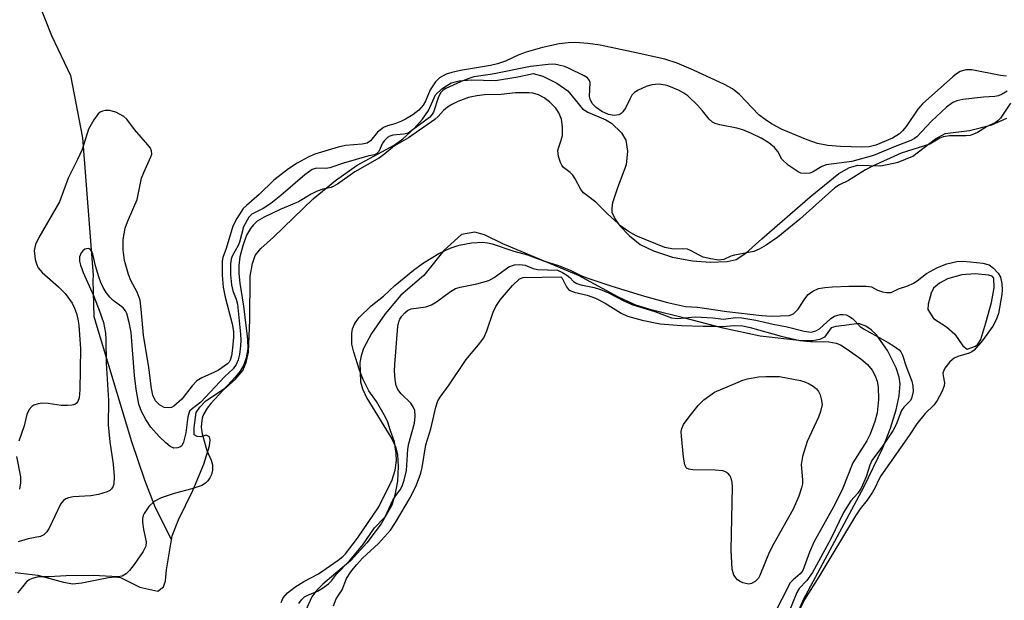
# Model space of a CAD drawing. Units: inches. Extents: x 1225770 to 1231769, y 549454 to 553455.
# Drawn here: x 1227734 to 1227917, y 551427 to 551535 of the extents above; entities that cross this region are included whole.
import ezdxf

# ---------------------------------------------------------------- set-up
doc = ezdxf.new("R2010")
doc.units = ezdxf.units.IN
doc.header["$MEASUREMENT"] = 0
for name, color, linetype in [('HYDRO-Single Line Stream', 4, 'Continuous'), ('HYDRO-Stream Poly Centerlines', 142, 'Continuous'), ('HYDRO-Water Body', 4, 'Continuous'), ('Undefined', 1, 'Continuous')]:
    doc.layers.add(name, color=color, linetype=linetype)

msp = doc.modelspace()

# ---------------------------------------------------------------- linework, layer by layer
at = {"layer": 'HYDRO-Single Line Stream'}
msp.add_lwpolyline([(1227737, 551538.82), (1227739.53, 551532.51), (1227743.07, 551525.04), (1227745.29, 551513.43), (1227747.24, 551487.74), (1227747.18, 551486.86), (1227747.39, 551480.11), (1227754.41, 551456.81), (1227756.83, 551449.63), (1227758.84, 551444.47), (1227761.89, 551438.42)], dxfattribs=at)
at = {"layer": 'HYDRO-Stream Poly Centerlines'}
for points in [[(1227732.74, 551432.37), (1227736.93, 551431.84), (1227741.71, 551430.54), (1227743.49, 551430.25), (1227745.17, 551430.4), (1227750.13, 551431.44), (1227751.33, 551431.53), (1227752.34, 551431.41), (1227755.98, 551429.64), (1227759.35, 551428.85), (1227760.38, 551429.68), (1227760.78, 551430.81), (1227760.97, 551432.87), (1227762.02, 551439.22), (1227763.17, 551442.19), (1227765.85, 551447.64), (1227767.9, 551452.56), (1227768.95, 551455.99), (1227769.09, 551457.05), (1227768.95, 551457.64), (1227768.35, 551457.97), (1227767.36, 551457.64), (1227766.67, 551457.73), (1227766.1, 551458.04), (1227766.1, 551459.43), (1227766.49, 551462.21), (1227767.13, 551463.19), (1227768.28, 551464.4), (1227772.12, 551466.92), (1227773.74, 551468.38), (1227775.16, 551470.05), (1227775.82, 551471.54), (1227776.2, 551473.42), (1227776.49, 551479.51), (1227776.56, 551487.61), (1227776.97, 551489.96), (1227777.49, 551491.5), (1227778.5, 551492.77), (1227780.86, 551494.88), (1227788.28, 551502.06), (1227792.44, 551505.49), (1227796.46, 551508.34), (1227803.4, 551512.04), (1227805.03, 551513.26), (1227807.13, 551515.19), (1227808.69, 551516.93), (1227809.77, 551518.54), (1227811.11, 551521.45), (1227812.26, 551522.59), (1227814.02, 551523.69), (1227815.52, 551524.06), (1227817.82, 551524.25), (1227822.3, 551524.14), (1227826.44, 551524.82), (1227829.31, 551525.45), (1227831.11, 551524.92), (1227833.73, 551523.62), (1227835.79, 551522.2), (1227838.47, 551518.83), (1227839.48, 551518.2), (1227842.84, 551516.8), (1227843.92, 551516.19), (1227845.78, 551514.38), (1227846.61, 551513.02), (1227846.87, 551510.92), (1227846.63, 551508.4), (1227845, 551504.09), (1227844.1, 551501.32), (1227843.94, 551500.37), (1227844, 551499.57), (1227844.61, 551498.24), (1227845.45, 551497.01), (1227847.26, 551495.15), (1227849.26, 551493.54), (1227851.76, 551492.32), (1227855.27, 551491.2), (1227858.99, 551490.46), (1227862.31, 551490.22), (1227865.46, 551490.39), (1227867.13, 551490.76), (1227868.97, 551491.94), (1227871.93, 551494.58), (1227880.93, 551502.42), (1227886.32, 551506.75), (1227888.29, 551507.87), (1227889.83, 551508.31), (1227894.14, 551508.23), (1227897.35, 551508.91), (1227900.09, 551510), (1227904.32, 551513.25), (1227906.12, 551514.24), (1227910.64, 551514.77), (1227914.81, 551515.82), (1227917.61, 551517.1)], [(1227873.03, 551412.11), (1227879.68, 551427.32), (1227890.95, 551448.28), (1227894.51, 551455.6), (1227895.94, 551459.3), (1227896.98, 551462.67), (1227897.54, 551465.3), (1227897.7, 551467.57), (1227897.52, 551468.79), (1227896.99, 551470.52), (1227895.39, 551473.79), (1227893.29, 551476.67), (1227892.3, 551477.63), (1227891.32, 551478.31), (1227890.01, 551478.79), (1227887.36, 551478.44), (1227885.74, 551478.26), (1227884.89, 551477.96), (1227883.59, 551476.24), (1227882.73, 551475.84), (1227881.4, 551475.55), (1227879.41, 551475.55), (1227871.62, 551476.43), (1227864.71, 551477.9), (1227857.31, 551479.87), (1227851.33, 551481.34), (1227848.44, 551482.23), (1227845.21, 551483.74), (1227837.78, 551487.74), (1227823.67, 551493.65), (1227820.22, 551495.36), (1227818.44, 551495.81), (1227815.97, 551495.37), (1227812.62, 551492.43), (1227808.91, 551487.76), (1227804.66, 551484.06), (1227801.71, 551480.62), (1227799.13, 551476.93), (1227797.68, 551474.14), (1227797.22, 551472.79), (1227796.99, 551471.53), (1227797.09, 551467.89), (1227797.48, 551466.59), (1227798.31, 551464.86), (1227802.96, 551457.27), (1227803.64, 551455.77), (1227804.02, 551454.38), (1227804.15, 551452.1), (1227803.98, 551449.41), (1227803.54, 551446.79), (1227802.95, 551444.92), (1227800.97, 551441.45), (1227798.3, 551437.87), (1227795.29, 551434.6), (1227790.09, 551430.19), (1227788.89, 551428.98), (1227788.01, 551427.8), (1227786.87, 551425.18)]]:
    msp.add_lwpolyline(points, dxfattribs=at)
msp.add_lwpolyline([(1227903.94, 551479.71), (1227906.38, 551478.18), (1227907.95, 551476.78), (1227909.41, 551474.61), (1227910.21, 551474.01), (1227911.79, 551474.55), (1227912.23, 551474.93), (1227912.75, 551475.81), (1227913.72, 551478.91), (1227914.77, 551482.69), (1227915.27, 551485.46), (1227915.19, 551487.26), (1227914.85, 551487.61), (1227914.26, 551487.83), (1227911.73, 551488.07), (1227909.25, 551487.87), (1227906.55, 551487.14), (1227905.07, 551486.35), (1227903.92, 551485.4), (1227903.53, 551484.48), (1227902.96, 551482.41), (1227902.89, 551481.42)], close=True, dxfattribs=at)
at = {"layer": 'HYDRO-Water Body'}
for points in [[(1227732.74, 551432.37, 0), (1227736.93, 551431.84, 0), (1227741.71, 551430.54, 0), (1227743.49, 551430.25, 0), (1227745.17, 551430.4, 0), (1227750.13, 551431.44, 0), (1227751.33, 551431.53, 0), (1227752.34, 551431.41, 0), (1227755.98, 551429.64, 0), (1227759.35, 551428.85, 0), (1227760.38, 551429.68, 0), (1227760.78, 551430.81, 0), (1227760.97, 551432.87, 0), (1227762.02, 551439.22, 0), (1227763.17, 551442.19, 0), (1227765.85, 551447.64, 0), (1227767.9, 551452.56, 0), (1227768.95, 551455.99, 0), (1227769.09, 551457.05, 0), (1227768.95, 551457.64, 0), (1227768.35, 551457.97, 0), (1227767.36, 551457.64, 0), (1227766.67, 551457.73, 0), (1227766.1, 551458.04, 0), (1227766.1, 551459.43, 0), (1227766.49, 551462.21, 0), (1227767.13, 551463.19, 0), (1227768.28, 551464.4, 0), (1227772.12, 551466.92, 0), (1227773.74, 551468.38, 0), (1227775.16, 551470.05, 0), (1227775.82, 551471.54, 0), (1227776.2, 551473.42, 0), (1227776.49, 551479.51, 0), (1227776.56, 551487.61, 0), (1227776.97, 551489.96, 0), (1227777.49, 551491.5, 0), (1227778.5, 551492.77, 0), (1227780.86, 551494.88, 0), (1227788.28, 551502.06, 0), (1227792.44, 551505.49, 0), (1227796.46, 551508.34, 0), (1227803.4, 551512.04, 0), (1227805.03, 551513.26, 0), (1227807.13, 551515.19, 0), (1227808.69, 551516.93, 0), (1227809.77, 551518.54, 0), (1227811.11, 551521.45, 0), (1227812.26, 551522.59, 0), (1227814.02, 551523.69, 0), (1227815.52, 551524.06, 0), (1227817.82, 551524.25, 0), (1227822.3, 551524.14, 0), (1227826.44, 551524.82, 0), (1227829.31, 551525.45, 0), (1227831.11, 551524.92, 0), (1227833.73, 551523.62, 0), (1227835.79, 551522.2, 0), (1227838.47, 551518.83, 0), (1227839.48, 551518.2, 0), (1227842.84, 551516.8, 0), (1227843.92, 551516.19, 0), (1227845.78, 551514.38, 0), (1227846.61, 551513.02, 0), (1227846.87, 551510.92, 0), (1227846.63, 551508.4, 0), (1227845, 551504.09, 0), (1227844.1, 551501.32, 0), (1227843.94, 551500.37, 0), (1227844, 551499.57, 0), (1227844.61, 551498.24, 0), (1227845.45, 551497.01, 0), (1227847.26, 551495.15, 0), (1227849.26, 551493.54, 0), (1227851.76, 551492.32, 0), (1227855.27, 551491.2, 0), (1227858.99, 551490.46, 0), (1227862.31, 551490.22, 0), (1227865.46, 551490.39, 0), (1227867.13, 551490.76, 0), (1227868.97, 551491.94, 0), (1227871.93, 551494.58, 0), (1227880.93, 551502.42, 0), (1227886.32, 551506.75, 0), (1227888.29, 551507.87, 0), (1227889.83, 551508.31, 0), (1227894.14, 551508.23, 0), (1227897.35, 551508.91, 0), (1227900.09, 551510, 0), (1227904.32, 551513.25, 0), (1227906.12, 551514.24, 0), (1227910.64, 551514.77, 0), (1227914.81, 551515.82, 0), (1227917.61, 551517.1, 0)], [(1227873.03, 551412.11, 0), (1227879.68, 551427.32, 0), (1227890.95, 551448.28, 0), (1227894.51, 551455.6, 0), (1227895.94, 551459.3, 0), (1227896.98, 551462.67, 0), (1227897.54, 551465.3, 0), (1227897.7, 551467.57, 0), (1227897.52, 551468.79, 0), (1227896.99, 551470.52, 0), (1227895.39, 551473.79, 0), (1227893.29, 551476.67, 0), (1227892.3, 551477.63, 0), (1227891.32, 551478.31, 0), (1227890.01, 551478.79, 0), (1227887.36, 551478.44, 0), (1227885.74, 551478.26, 0), (1227884.89, 551477.96, 0), (1227883.59, 551476.24, 0), (1227882.73, 551475.84, 0), (1227881.4, 551475.55, 0), (1227879.41, 551475.55, 0), (1227871.62, 551476.43, 0), (1227864.71, 551477.9, 0), (1227857.31, 551479.87, 0), (1227851.33, 551481.34, 0), (1227848.44, 551482.23, 0), (1227845.21, 551483.74, 0), (1227837.78, 551487.74, 0), (1227823.67, 551493.65, 0), (1227820.22, 551495.36, 0), (1227818.44, 551495.81, 0), (1227815.97, 551495.37, 0), (1227812.62, 551492.43, 0), (1227808.91, 551487.76, 0), (1227804.66, 551484.06, 0), (1227801.71, 551480.62, 0), (1227799.13, 551476.93, 0), (1227797.68, 551474.14, 0), (1227797.22, 551472.79, 0), (1227796.99, 551471.53, 0), (1227797.09, 551467.89, 0), (1227797.48, 551466.59, 0), (1227798.31, 551464.86, 0), (1227802.96, 551457.27, 0), (1227803.64, 551455.77, 0), (1227804.02, 551454.38, 0), (1227804.15, 551452.1, 0), (1227803.98, 551449.41, 0), (1227803.54, 551446.79, 0), (1227802.95, 551444.92, 0), (1227800.97, 551441.45, 0), (1227798.3, 551437.87, 0), (1227795.29, 551434.6, 0), (1227790.09, 551430.19, 0), (1227788.89, 551428.98, 0), (1227788.01, 551427.8, 0), (1227786.87, 551425.18, 0)]]:
    msp.add_polyline3d(points, dxfattribs=at)
msp.add_polyline3d([(1227903.94, 551479.71, 0), (1227906.38, 551478.18, 0), (1227907.95, 551476.78, 0), (1227909.41, 551474.61, 0), (1227910.21, 551474.01, 0), (1227911.79, 551474.55, 0), (1227912.23, 551474.93, 0), (1227912.75, 551475.81, 0), (1227913.72, 551478.91, 0), (1227914.77, 551482.69, 0), (1227915.27, 551485.46, 0), (1227915.19, 551487.26, 0), (1227914.85, 551487.61, 0), (1227914.26, 551487.83, 0), (1227911.73, 551488.07, 0), (1227909.25, 551487.87, 0), (1227906.55, 551487.14, 0), (1227905.07, 551486.35, 0), (1227903.92, 551485.4, 0), (1227903.53, 551484.48, 0), (1227902.96, 551482.41, 0), (1227902.89, 551481.42, 0)], close=True, dxfattribs=at)
at = {"layer": 'Undefined'}
for points, elevation in [([(1227917.55, 551524.93), (1227916.45, 551525.05), (1227911.08, 551526.1), (1227909.95, 551526.08), (1227908.93, 551525.78), (1227908.24, 551525.36), (1227907.55, 551524.81), (1227901.86, 551519.78), (1227901.02, 551518.75), (1227898.87, 551515.56), (1227898.19, 551514.71), (1227897.62, 551514.15), (1227896.31, 551513.38), (1227893.22, 551512.08), (1227891.96, 551511.77), (1227890.55, 551511.67), (1227886.59, 551511.81), (1227884.22, 551512), (1227882.3, 551512.4), (1227880.4, 551513.05), (1227875.73, 551514.99), (1227873.73, 551516.05), (1227872.53, 551516.85), (1227871.4, 551517.73), (1227867.77, 551521.52), (1227866.49, 551522.57), (1227864.99, 551523.38), (1227859.17, 551526.06), (1227856.15, 551527.33), (1227853.85, 551528.08), (1227848.52, 551529.3), (1227841.77, 551530.68), (1227839.51, 551530.99), (1227837.22, 551531.19), (1227835.83, 551531.16), (1227834.16, 551530.94), (1227831.04, 551530.27), (1227827.98, 551529.42), (1227826.66, 551528.92), (1227824.16, 551527.73), (1227822.66, 551527.22), (1227821.37, 551526.94), (1227815.73, 551526), (1227814.11, 551525.62), (1227813.06, 551525.28), (1227811.86, 551524.64), (1227811.07, 551523.86), (1227810.12, 551522.39), (1227809.2, 551520.24), (1227808.77, 551519.49), (1227808.01, 551518.61), (1227806.84, 551517.74), (1227805.5, 551516.89), (1227804.78, 551516.53), (1227803.49, 551516.05), (1227802.12, 551515.68), (1227801.41, 551515.37), (1227800.31, 551514.46), (1227798.95, 551512.84), (1227798.37, 551512.45), (1227797.42, 551512.23), (1227794.31, 551511.97), (1227792.93, 551511.68), (1227788.62, 551510.37), (1227787.33, 551509.79), (1227785.33, 551508.72), (1227783.66, 551507.65), (1227780.98, 551505.54), (1227778.22, 551502.84), (1227775.83, 551500.82), (1227775.24, 551500.22), (1227774.06, 551498.41), (1227773.33, 551496.93), (1227772.07, 551492.81), (1227771.46, 551491.13), (1227771.33, 551490.4), (1227771.32, 551487.82), (1227771.5, 551485.56), (1227771.89, 551483.71), (1227773.21, 551478.74), (1227773.44, 551477.33), (1227773.44, 551476.23), (1227773.26, 551474.2), (1227773.06, 551472.77), (1227772.84, 551471.98), (1227772.62, 551471.58), (1227772.31, 551471.25), (1227770.64, 551470.11), (1227769.89, 551469.71), (1227767.5, 551468.69), (1227766.6, 551468.12), (1227765.7, 551467.2), (1227763.78, 551464.67), (1227762.3, 551463.36), (1227761.9, 551463.14), (1227761.46, 551463.05), (1227760.51, 551463.16), (1227759.61, 551463.62), (1227758.87, 551464.35), (1227758.38, 551465.42), (1227758.13, 551466.66), (1227757.67, 551470.62), (1227756.63, 551476.61), (1227756.24, 551481.45), (1227756.02, 551483.13), (1227755.47, 551484.67), (1227754.27, 551486.82), (1227753.85, 551487.91), (1227753.1, 551490.57), (1227752.86, 551492.51), (1227752.86, 551494.46), (1227753.26, 551496.56), (1227753.67, 551497.73), (1227755.5, 551501.93), (1227756.28, 551505.92), (1227756.7, 551506.99), (1227758.04, 551509.87), (1227758.18, 551510.39), (1227758.15, 551511), (1227757.94, 551511.47), (1227757.46, 551512.14), (1227754.96, 551514.96), (1227753.56, 551516.89), (1227752.96, 551517.42), (1227751.49, 551518.2), (1227750.33, 551518.52), (1227749.54, 551518.52), (1227749.03, 551518.43), (1227748.58, 551518.24), (1227748.18, 551517.91), (1227747.38, 551516.8), (1227746.42, 551515.05), (1227745.21, 551511.27), (1227744.36, 551509.4), (1227742.6, 551505.93), (1227740.97, 551501.49), (1227737.14, 551494.84), (1227736.51, 551493.52), (1227736.26, 551492.43), (1227736.47, 551490.75), (1227736.69, 551489.93), (1227737.02, 551489.17), (1227737.74, 551488.31), (1227740.83, 551485.63), (1227742.02, 551484.39), (1227743.35, 551482.56), (1227743.79, 551481.66), (1227744.14, 551480.68), (1227744.43, 551479.61), (1227744.62, 551478.49), (1227744.91, 551474.07), (1227744.81, 551466.44), (1227744.67, 551464.91), (1227744.42, 551464.28), (1227744.16, 551463.96), (1227743.83, 551463.72), (1227743.34, 551463.56), (1227742.5, 551463.48), (1227741.33, 551463.52), (1227738.88, 551463.9), (1227737.79, 551463.91), (1227736.99, 551463.8), (1227736.23, 551463.56), (1227735.81, 551463.3), (1227735.32, 551462.74), (1227734.89, 551461.81), (1227734.4, 551459.7), (1227733.43, 551456.85)], 314), ([(1227917.69, 551522.15), (1227916.74, 551521.54), (1227916.07, 551521.27), (1227915.39, 551521.15), (1227913.24, 551521.02), (1227909.44, 551520.58), (1227908.31, 551520.34), (1227907.55, 551520.01), (1227906.37, 551519.12), (1227903.55, 551516.56), (1227900.83, 551513.63), (1227900.42, 551513.29), (1227899.71, 551512.9), (1227896.8, 551511.84), (1227892.78, 551510.15), (1227888.74, 551509), (1227883.91, 551508.38), (1227883.1, 551508.08), (1227881.4, 551507.02), (1227880.86, 551506.86), (1227880.02, 551506.76), (1227879.19, 551506.86), (1227878.7, 551507.06), (1227876.86, 551508.33), (1227875.67, 551509.45), (1227874.91, 551510.86), (1227874.3, 551511.63), (1227873.23, 551512.47), (1227871.82, 551513.34), (1227870, 551514.25), (1227868.37, 551514.89), (1227867.25, 551515.21), (1227864.08, 551515.82), (1227863.26, 551516.08), (1227862.76, 551516.36), (1227862.1, 551516.9), (1227860.88, 551518.46), (1227859.93, 551519.51), (1227858.12, 551521.28), (1227857.41, 551521.77), (1227856.37, 551522.33), (1227854.3, 551523.18), (1227852.77, 551523.42), (1227851.42, 551523.34), (1227850.38, 551523.03), (1227848.88, 551522.31), (1227848.2, 551521.87), (1227847.72, 551521.38), (1227847.31, 551520.65), (1227846.61, 551519.09), (1227846.05, 551518.27), (1227845.7, 551517.95), (1227845.31, 551517.74), (1227844.41, 551517.62), (1227843.35, 551517.8), (1227842.13, 551518.31), (1227841.02, 551519.07), (1227840.28, 551519.86), (1227839.91, 551520.61), (1227839.79, 551521.15), (1227839.91, 551523.72), (1227839.8, 551524.13), (1227839.45, 551524.59), (1227838.83, 551524.99), (1227835.91, 551526.44), (1227835.14, 551526.73), (1227834.07, 551527.01), (1227833.25, 551527.14), (1227832.12, 551527.13), (1227828.83, 551526.7), (1227821.73, 551525.31), (1227818.25, 551524.8), (1227817.11, 551524.46), (1227815.73, 551523.89), (1227813.02, 551522.64), (1227812.54, 551522.33), (1227812.07, 551521.9), (1227811.63, 551521.1), (1227810.69, 551518.22), (1227810.35, 551517.65), (1227809.95, 551517.24), (1227806.01, 551514.31), (1227805.17, 551514.09), (1227803.16, 551513.95), (1227802.61, 551513.75), (1227802.14, 551513.46), (1227801.52, 551512.89), (1227801.19, 551512.45), (1227800.52, 551510.88), (1227800.11, 551510.44), (1227799.72, 551510.28), (1227798.65, 551510.06), (1227793.93, 551508.72), (1227791.42, 551507.82), (1227790.65, 551507.72), (1227788.89, 551507.79), (1227788.08, 551507.52), (1227786.74, 551506.55), (1227782.27, 551502.68), (1227780.4, 551501.19), (1227778.99, 551500.23), (1227776.87, 551499.22), (1227776.27, 551498.61), (1227775.3, 551496.84), (1227774.57, 551493.97), (1227774.29, 551493.34), (1227773.16, 551491.38), (1227772.97, 551490.81), (1227772.85, 551489.95), (1227772.87, 551487.88), (1227773.04, 551486.04), (1227773.31, 551484.89), (1227773.93, 551483.35), (1227774.18, 551482.43), (1227774.74, 551476.81), (1227774.79, 551475.66), (1227774.73, 551474.63), (1227774.53, 551473), (1227774.32, 551472.03), (1227773.95, 551471.15), (1227773.34, 551470.33), (1227771.76, 551468.87), (1227767.35, 551464.11), (1227765.71, 551462.91), (1227765.25, 551462.42), (1227764.91, 551461.42), (1227764.52, 551458.38), (1227764.14, 551456.66), (1227763.77, 551455.98), (1227763.42, 551455.72), (1227763, 551455.58), (1227762.33, 551455.56), (1227761.65, 551455.88), (1227760.79, 551456.55), (1227759.55, 551457.7), (1227758.03, 551459.47), (1227757.11, 551460.9), (1227756.29, 551462.37), (1227755.8, 551463.77), (1227755.28, 551466.58), (1227754.98, 551469.13), (1227754.37, 551477.15), (1227754.01, 551479), (1227753.53, 551480.66), (1227753.31, 551481.14), (1227752.88, 551481.69), (1227751.02, 551483.11), (1227750.39, 551483.7), (1227749.71, 551484.59), (1227749.12, 551485.54), (1227748.69, 551486.46), (1227748.32, 551487.52), (1227747.73, 551489.56), (1227747.22, 551491.72), (1227746.96, 551492.34), (1227746.7, 551492.64), (1227746.35, 551492.79), (1227745.7, 551492.66), (1227745.32, 551492.36), (1227745.01, 551491.95), (1227744.75, 551491.23), (1227744.72, 551490.45), (1227744.88, 551489.67), (1227745.38, 551488.34), (1227747.33, 551484.04), (1227748.41, 551481.3), (1227749.17, 551478.97), (1227749.55, 551476.99), (1227749.63, 551475.82), (1227749.68, 551471.41), (1227750.12, 551464.44), (1227750.04, 551459.92), (1227750.37, 551456.73), (1227750.98, 551452.57), (1227751.21, 551450.25), (1227751.09, 551448.82), (1227750.92, 551448.33), (1227750.66, 551447.95), (1227750.35, 551447.66), (1227749.88, 551447.39), (1227748.28, 551446.88), (1227746.82, 551446.67), (1227743.53, 551446.45), (1227742.67, 551446.3), (1227742.16, 551446.08), (1227741.71, 551445.77), (1227741.19, 551445.13), (1227739.09, 551440.65), (1227738.64, 551439.94), (1227738.09, 551439.36), (1227737.42, 551439.05), (1227735.16, 551438.62), (1227733.31, 551438.09)], 312), ([(1227918.27, 551519.88), (1227916.41, 551517.07), (1227915.94, 551516.57), (1227915.5, 551516.26), (1227913.8, 551515.47), (1227912.15, 551514.42), (1227911.43, 551514.08), (1227910.76, 551513.89), (1227909.98, 551513.79), (1227906.9, 551513.8), (1227905.73, 551513.63), (1227905.1, 551513.36), (1227903.28, 551512.24), (1227897.94, 551510.58), (1227892.57, 551508.16), (1227891.28, 551507.44), (1227888.11, 551505.44), (1227886.42, 551504.68), (1227885.54, 551504.13), (1227879.02, 551498.25), (1227874.92, 551494.87), (1227872.74, 551493.38), (1227871.41, 551492.64), (1227870.46, 551492.25), (1227866.85, 551491.57), (1227866.18, 551491.37), (1227864.83, 551490.76), (1227863.84, 551490.64), (1227862.41, 551490.83), (1227861.02, 551491.2), (1227860.25, 551491.52), (1227858.78, 551492.37), (1227858.05, 551492.65), (1227857.16, 551492.75), (1227855.47, 551492.66), (1227853.82, 551493), (1227848.53, 551495.12), (1227847.05, 551495.97), (1227845.81, 551496.85), (1227843.16, 551499.27), (1227841.01, 551501.43), (1227838.67, 551503.14), (1227838.16, 551503.77), (1227837.13, 551505.76), (1227836.69, 551506.45), (1227836.19, 551506.96), (1227834.97, 551507.89), (1227834.62, 551508.34), (1227834.38, 551508.85), (1227834.03, 551509.94), (1227833.91, 551511.04), (1227834, 551511.52), (1227834.54, 551513), (1227834.75, 551513.86), (1227834.79, 551515.47), (1227834.6, 551516.88), (1227834.11, 551518.06), (1227833.51, 551518.96), (1227832.37, 551520.13), (1227831.37, 551520.89), (1227830.28, 551521.43), (1227829.25, 551521.73), (1227828.51, 551521.8), (1227826.03, 551521.81), (1227823.34, 551521.51), (1227820.21, 551521.42), (1227818.77, 551521.27), (1227817.24, 551520.93), (1227815.28, 551520.2), (1227814.12, 551519.64), (1227813.32, 551519.15), (1227812.6, 551518.52), (1227811.61, 551517.42), (1227810.95, 551516.87), (1227806.07, 551513.43), (1227803.43, 551511.94), (1227801.67, 551510.44), (1227800.66, 551509.69), (1227796.03, 551507.06), (1227792.8, 551504.76), (1227791.62, 551504.19), (1227790.06, 551503.86), (1227789.02, 551503.48), (1227787.91, 551502.92), (1227785.54, 551501.47), (1227782.12, 551500.07), (1227779.17, 551498.66), (1227777.84, 551497.88), (1227777.16, 551497.23), (1227776.61, 551496.54), (1227775.88, 551495.25), (1227775.18, 551493.29), (1227774.59, 551491.21), (1227774.41, 551489.6), (1227774.44, 551488.11), (1227774.59, 551486.29), (1227775.3, 551482.03), (1227776.07, 551475.89), (1227776.08, 551474.1), (1227775.81, 551472.42), (1227775.36, 551471.11), (1227774.67, 551469.92), (1227773.81, 551468.87), (1227769.19, 551463.89), (1227768.54, 551463), (1227767.92, 551461.92), (1227767.67, 551461.4), (1227767.5, 551460.78), (1227767.43, 551459.45), (1227767.6, 551458.23), (1227768.44, 551455.14), (1227769.27, 551453.28), (1227769.52, 551452.45), (1227769.54, 551451.47), (1227769.32, 551450.63), (1227769.04, 551450.03), (1227768.64, 551449.44), (1227768.21, 551449.01), (1227767.55, 551448.59), (1227765.67, 551447.99), (1227762.38, 551447.12), (1227759.95, 551446.26), (1227758.63, 551445.58), (1227757.67, 551444.67), (1227756.75, 551443.39), (1227756.56, 551442.98), (1227756.44, 551442.44), (1227756.45, 551441.76), (1227756.65, 551440.39), (1227757.15, 551438.1), (1227757.09, 551437.29), (1227756.6, 551436.3), (1227754.93, 551433.88), (1227754.04, 551432.71), (1227753.42, 551432.12), (1227752.7, 551431.7), (1227751.87, 551431.55), (1227747.33, 551431.81), (1227742.21, 551431.75), (1227739.06, 551431.53), (1227737.08, 551431.54), (1227735.89, 551431.26), (1227735.35, 551431), (1227734.85, 551430.62), (1227733.62, 551429.08), (1227733.14, 551428.59)], 310), ([(1227782.29, 551426.76), (1227782.69, 551427.64), (1227783.52, 551428.58), (1227784.85, 551429.63), (1227786.57, 551430.69), (1227789.25, 551432.12), (1227792.95, 551434.64), (1227793.83, 551435.32), (1227794.33, 551435.81), (1227796.57, 551438.78), (1227800.5, 551444.63), (1227803, 551449.61), (1227803.57, 551451.47), (1227803.8, 551453.22), (1227803.75, 551454.57), (1227803.43, 551456.74), (1227802.62, 551458.95), (1227802.19, 551460.37), (1227801.78, 551461.34), (1227800.08, 551464.28), (1227798.64, 551466.21), (1227797.58, 551468.36), (1227796.92, 551470.11), (1227795.87, 551473.43), (1227795.52, 551474.95), (1227795.49, 551476.95), (1227795.63, 551477.79), (1227795.9, 551478.54), (1227796.28, 551479.2), (1227796.86, 551479.92), (1227799.09, 551482.08), (1227801.39, 551483.88), (1227803.53, 551485.89), (1227807.01, 551488.75), (1227808.87, 551490.1), (1227811.73, 551491.86), (1227813.84, 551492.85), (1227815.48, 551493.41), (1227817.81, 551493.87), (1227819.88, 551493.95), (1227820.81, 551493.87), (1227821.67, 551493.68), (1227825.7, 551492.27), (1227828.23, 551491.6), (1227831.23, 551490.47), (1227834, 551489.62), (1227836.18, 551488.73), (1227838.04, 551487.82), (1227839.15, 551487.37), (1227843.77, 551485.82), (1227849.65, 551483.99), (1227854.33, 551482.69), (1227857.72, 551481.99), (1227859.96, 551481.83), (1227865.44, 551481.03), (1227871.95, 551480.28), (1227873.81, 551480.15), (1227877.03, 551480.31), (1227877.83, 551480.62), (1227878.7, 551481.47), (1227879.98, 551483.42), (1227880.6, 551484.18), (1227881.42, 551484.85), (1227882.47, 551485.3), (1227883.69, 551485.53), (1227885.1, 551485.64), (1227888.13, 551485.77), (1227891.39, 551485.77), (1227892.4, 551485.61), (1227893.49, 551485.01), (1227894.46, 551484.71), (1227895.25, 551484.58), (1227896.02, 551484.61), (1227897.4, 551485.26), (1227899.14, 551485.85), (1227900.19, 551486.3), (1227900.9, 551486.74), (1227902.61, 551488.11), (1227904.69, 551489.22), (1227906.44, 551489.91), (1227908.31, 551490.36), (1227909.32, 551490.43), (1227910.79, 551490.33), (1227913.13, 551490.05), (1227914.31, 551489.76), (1227915.15, 551489.14), (1227916, 551488.2), (1227916.41, 551487.43), (1227916.69, 551486.25), (1227916.77, 551485.06), (1227916.7, 551484.21), (1227916.04, 551480.69), (1227915.62, 551479.46), (1227914.99, 551478.31), (1227913.07, 551475.6), (1227911.52, 551473.84), (1227911.08, 551473.49), (1227910.59, 551473.24), (1227908.45, 551472.66), (1227907.81, 551472.35), (1227907.01, 551471.64), (1227906.07, 551470.45), (1227905.85, 551470.05), (1227905.7, 551469.55), (1227905.72, 551469.04), (1227905.97, 551467.73), (1227905.93, 551467.2), (1227905.5, 551466.08), (1227904.62, 551464.43), (1227903.99, 551463.55), (1227902.37, 551462), (1227900.81, 551460.09), (1227899.38, 551457.92), (1227894.14, 551450.41), (1227893.72, 551449.7), (1227893.07, 551448.22), (1227892.59, 551447.37), (1227891.56, 551445.82), (1227890.27, 551444.21), (1227889.41, 551442.93), (1227882.57, 551431.57), (1227879.88, 551427.3), (1227878.06, 551423.64)], 310), ([(1227785.61, 551426.57), (1227786.1, 551427.25), (1227786.7, 551427.84), (1227787.3, 551428.16), (1227789.11, 551428.85), (1227790.05, 551429.44), (1227791.15, 551430.27), (1227791.73, 551430.82), (1227792.62, 551432.05), (1227795.09, 551434.56), (1227797.52, 551437.53), (1227799.73, 551440.66), (1227801.71, 551442.77), (1227803.11, 551445.83), (1227803.67, 551446.72), (1227804.49, 551447.78), (1227804.88, 551448.47), (1227805.24, 551449.55), (1227805.67, 551451.39), (1227805.96, 551455.35), (1227806.11, 551456.42), (1227807.17, 551460.19), (1227807.33, 551461.54), (1227807.21, 551462.56), (1227806.95, 551463.27), (1227806.48, 551463.92), (1227804.71, 551465.65), (1227804.05, 551466.49), (1227803.74, 551467.23), (1227803.57, 551468.31), (1227803.47, 551469.99), (1227803.51, 551471.17), (1227804.07, 551478.28), (1227804.24, 551479.13), (1227804.42, 551479.58), (1227804.79, 551480.14), (1227805.38, 551480.81), (1227805.88, 551481.22), (1227806.53, 551481.51), (1227809.28, 551481.93), (1227810.32, 551482.25), (1227811.29, 551482.84), (1227813.89, 551484.77), (1227814.82, 551485.3), (1227815.72, 551485.6), (1227818.77, 551486.22), (1227821.03, 551486.84), (1227822.06, 551487.36), (1227824.77, 551489.36), (1227825.81, 551489.71), (1227826.83, 551489.81), (1227827.8, 551489.65), (1227829.31, 551489.07), (1227830.1, 551488.87), (1227833.82, 551488.72), (1227834.76, 551488.31), (1227835.57, 551487.84), (1227836.13, 551487.38), (1227836.8, 551486.65), (1227837.44, 551486.25), (1227838.18, 551486.01), (1227840.7, 551485.51), (1227841.86, 551485.15), (1227843.35, 551484.53), (1227846.34, 551482.96), (1227847.87, 551482.29), (1227852.01, 551481.06), (1227855.07, 551479.86), (1227856.26, 551479.7), (1227859.53, 551480.06), (1227862.79, 551479.86), (1227864.79, 551479.61), (1227867, 551479.89), (1227868.22, 551479.86), (1227870.82, 551479.44), (1227874.03, 551478.69), (1227876.69, 551478.17), (1227879.8, 551477.35), (1227881.11, 551477.19), (1227882.03, 551477.41), (1227882.71, 551477.79), (1227884.81, 551479.7), (1227885.49, 551480.17), (1227886.57, 551480.48), (1227887.12, 551480.5), (1227887.65, 551480.39), (1227888.13, 551480.16), (1227888.82, 551479.71), (1227890.28, 551478.24), (1227890.87, 551477.81), (1227895.5, 551475.26), (1227896.67, 551474.52), (1227897.52, 551473.86), (1227897.83, 551473.51), (1227898.16, 551472.91), (1227898.82, 551470.76), (1227899.88, 551468.02), (1227900.11, 551467.19), (1227900.15, 551466.12), (1227899.83, 551464.84), (1227899.57, 551464.4), (1227898.43, 551463.17), (1227897.99, 551462.55), (1227897.64, 551461.77), (1227897.01, 551459.96), (1227896.39, 551458.81), (1227894.45, 551455.93), (1227892.42, 551453.26), (1227892.06, 551452.38), (1227891.39, 551450.17), (1227890.44, 551448.07), (1227889.82, 551447.14), (1227888.54, 551445.71), (1227887.19, 551443.53), (1227884.77, 551438.65), (1227881.36, 551432.36), (1227880.31, 551430.88), (1227878.92, 551429.39), (1227878.45, 551428.65), (1227876.84, 551424.64)], 312), ([(1227792.05, 551426.12), (1227792.6, 551427.45), (1227793.7, 551429.1), (1227794.5, 551431.23), (1227795.29, 551432.48), (1227796.35, 551433.81), (1227797.47, 551435.01), (1227800.45, 551437.79), (1227802.69, 551440.23), (1227803.65, 551441.7), (1227806.46, 551446.43), (1227807.58, 551448.72), (1227808.38, 551450.88), (1227808.63, 551451.96), (1227809.31, 551456.16), (1227810.25, 551459.17), (1227811.16, 551463.19), (1227811.55, 551464.37), (1227811.94, 551465.05), (1227813.62, 551467.35), (1227816.79, 551472.07), (1227819.11, 551474.81), (1227820.08, 551476.12), (1227820.69, 551477.42), (1227821.87, 551480.9), (1227822.33, 551481.97), (1227823.23, 551483.3), (1227825.46, 551485.91), (1227826.68, 551487.07), (1227827.06, 551487.27), (1227827.45, 551487.36), (1227834.47, 551487.48), (1227834.68, 551487.24), (1227835.53, 551485.61), (1227835.88, 551485.16), (1227836.18, 551484.95), (1227836.93, 551484.66), (1227839.4, 551484.06), (1227840.91, 551483.52), (1227842.71, 551482.59), (1227845.69, 551480.73), (1227846.89, 551480.18), (1227849.61, 551479.44), (1227852.97, 551478.73), (1227856.93, 551478.41), (1227860.97, 551478.31), (1227862.97, 551478.31), (1227864.63, 551478.21), (1227866.8, 551478.41), (1227868.39, 551478.36), (1227869.79, 551478.07), (1227875.52, 551476.44), (1227879.05, 551475.62), (1227881.02, 551475.42), (1227884.4, 551475.39), (1227885.8, 551475.12), (1227886.59, 551474.79), (1227887.83, 551474.03), (1227890.39, 551472.21), (1227891.63, 551471.12), (1227892.49, 551470.09), (1227893.03, 551469.17), (1227893.43, 551468.03), (1227893.62, 551466.99), (1227893.67, 551464.64), (1227893.42, 551462.16), (1227893.02, 551460.55), (1227892.14, 551458.18), (1227891.53, 551456.94), (1227888.91, 551452.79), (1227886.94, 551447.77), (1227885.25, 551444.45), (1227881.64, 551438.01), (1227880.83, 551436.13), (1227879.56, 551432.76), (1227879.07, 551432.13), (1227877.76, 551431), (1227877.24, 551430.4), (1227874.18, 551424.45)], 314), ([(1227732.96, 551454.01), (1227733.69, 551450.21), (1227733.73, 551449.06), (1227733.55, 551447.92)], 314)]:
    msp.add_lwpolyline(points, dxfattribs=dict(at, elevation=elevation))
at = {"layer": 'Undefined', "elevation": 316}
msp.add_lwpolyline([(1227869.5, 551430.21), (1227868.4, 551430.43), (1227867.88, 551430.66), (1227867.42, 551430.99), (1227866.74, 551431.89), (1227866.42, 551432.98), (1227866.23, 551436.52), (1227866.46, 551448.33), (1227866.41, 551449.16), (1227866.19, 551449.96), (1227865.94, 551450.45), (1227865.62, 551450.86), (1227865.19, 551451.14), (1227864.67, 551451.3), (1227863.21, 551451.44), (1227859.09, 551451.49), (1227858.32, 551451.61), (1227857.92, 551451.83), (1227857.58, 551452.46), (1227857.34, 551453.87), (1227856.93, 551457.77), (1227856.92, 551458.64), (1227857.01, 551459.19), (1227857.36, 551459.96), (1227858.39, 551461.4), (1227860.07, 551463.51), (1227861.13, 551464.56), (1227862.21, 551465.39), (1227863.14, 551465.96), (1227867.08, 551467.7), (1227868.42, 551468.22), (1227869.26, 551468.45), (1227871.29, 551468.82), (1227872.71, 551468.94), (1227875.23, 551468.9), (1227879.15, 551468.18), (1227879.96, 551467.92), (1227880.75, 551467.57), (1227881.49, 551467.14), (1227882.15, 551466.61), (1227882.51, 551466.13), (1227882.82, 551465.48), (1227883.02, 551464.75), (1227883.18, 551463.66), (1227882.88, 551462.39), (1227882.5, 551461.33), (1227880.38, 551456.82), (1227879.52, 551453.98), (1227879.28, 551452.53), (1227879.54, 551449.67), (1227879.5, 551448.91), (1227879.36, 551448.15), (1227878.84, 551446.62), (1227877.78, 551444.18), (1227874.15, 551437.76), (1227873.28, 551436.07), (1227871.59, 551431.77), (1227871.29, 551431.28), (1227870.7, 551430.7), (1227870.01, 551430.3)], close=True, dxfattribs=at)

doc.saveas('drawing.dxf')
